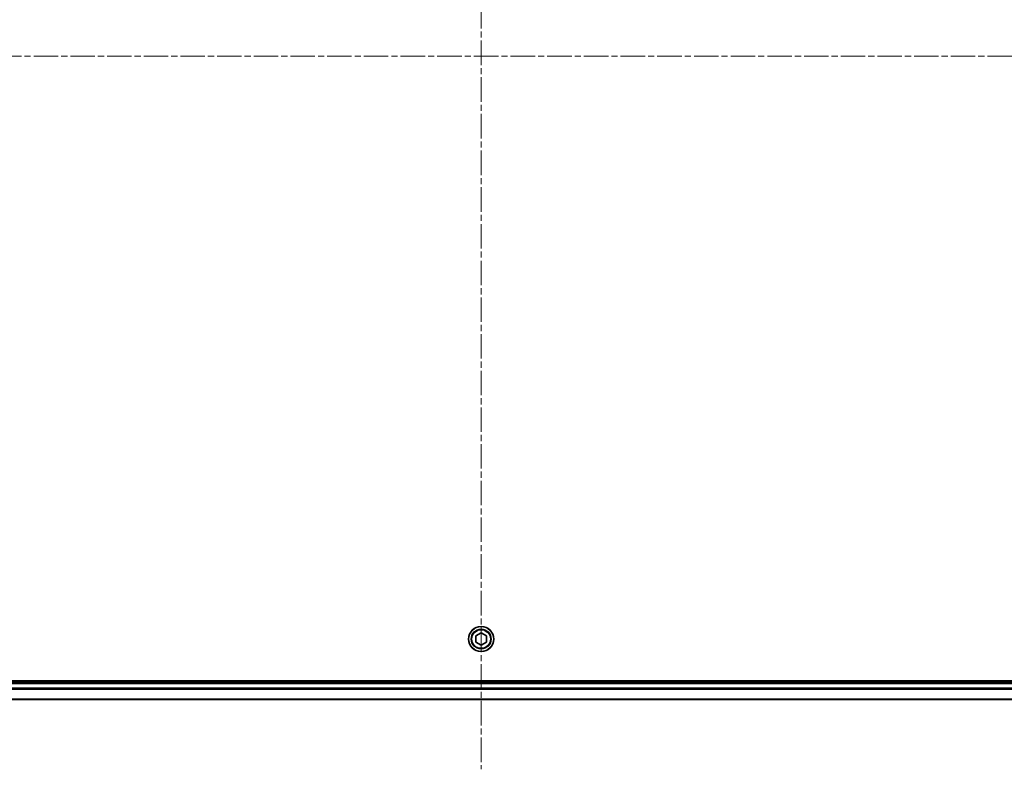
# Model space of a CAD drawing. Units: millimetres. Extents: x 0 to 10226, y 0 to 1826.
# Drawn here: x 2227 to 2455, y 728 to 902 of the extents above; entities that cross this region are included whole.
import ezdxf

# ---------------------------------------------------------------- set-up
doc = ezdxf.new("R2010")
doc.units = ezdxf.units.MM
doc.linetypes.add('CHAIN', pattern=[0.3543, 0.2362, -0.0295, 0.0591, -0.0295])
doc.layers.add('Centerline (ISO)', color=7, linetype='Continuous', lineweight=18, true_color=0x80ffff)
doc.layers.add('Visible (ISO)', color=7, linetype='Continuous', lineweight=35)
doc.layers.add('Visible Narrow (ISO)', color=7, linetype='Continuous', lineweight=25)

msp = doc.modelspace()

# ---------------------------------------------------------------- linework, layer by layer
at = {"layer": 'Centerline (ISO)', "linetype": 'CHAIN', "ltscale": 23.990969}
for p, q in [((2333.5942, 1075.5888), (2333.5942, 728.2584)), ((2068.4138, 893.4388), (2598.7747, 893.4388))]:
    msp.add_line(p, q, dxfattribs=at)
at = {"layer": 'Visible (ISO)'}
for p, q in [((2332.3442, 759.1605), (2333.5942, 759.8822)), ((2333.5942, 759.8822), (2334.8442, 759.1605)), ((2332.3442, 757.7171), (2332.3442, 759.1605)), ((2333.5942, 756.9955), (2332.3442, 757.7171)), ((2334.8442, 757.7171), (2333.5942, 756.9955)), ((2334.8442, 759.1605), (2334.8442, 757.7171)), ((2537.5942, 748.7388), (2129.5942, 748.7388)), ((2537.5942, 748.4388), (2129.5942, 748.4388)), ((2129.0104, 744.4388), (2538.178, 744.4388))]:
    msp.add_line(p, q, dxfattribs=at)
msp.add_circle((2333.5942, 758.4388), 2.9, dxfattribs=at)
at = {"layer": 'Visible Narrow (ISO)'}
for p, q in [((2129.5724, 746.8489), (2537.616, 746.8489)), ((2537.6023, 747.0793), (2129.5861, 747.0793)), ((2129.5942, 748.1388), (2537.5942, 748.1388)), ((2538.1503, 744.5084), (2129.0382, 744.5084))]:
    msp.add_line(p, q, dxfattribs=at)
for radius in [2.8677, 2.3092, 2.1415]:
    msp.add_circle((2333.5942, 758.4388), radius, dxfattribs=at)

doc.saveas('drawing.dxf')
